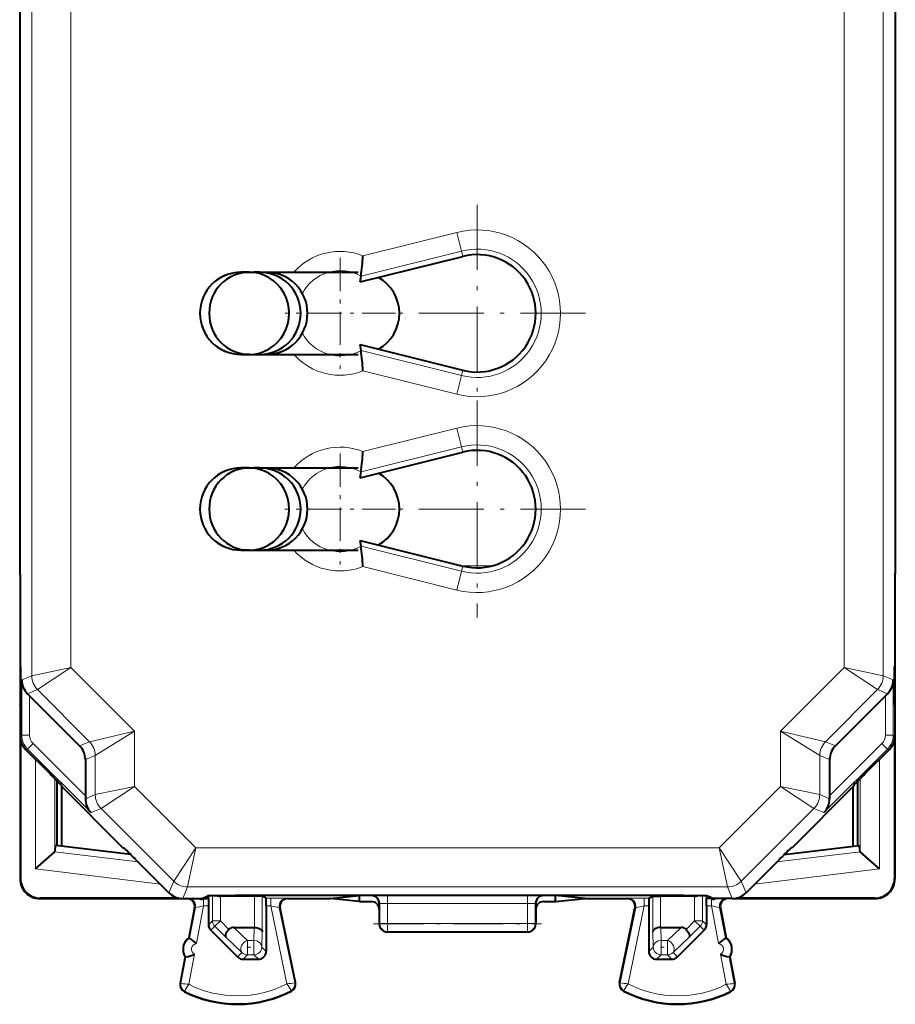
# Model space of a CAD drawing. Extents: x 0 to 420, y 0 to 297.
# Drawn here: x 332 to 354, y 127 to 152 of the extents above; entities that cross this region are included whole.
import ezdxf

# ---------------------------------------------------------------- set-up
doc = ezdxf.new("R2010")
doc.units = 0
doc.linetypes.add('DASHDOT', pattern=[18.5, 12, -3, 0.5, -3])

msp = doc.modelspace()

# ---------------------------------------------------------------- linework, layer by layer
at = {"color": 7, "lineweight": 18}
for p, q in [((332.120026, 168.717834), (332.120026, 135.201324)), ((333.119995, 168.510742), (333.119995, 135.408417)), ((352.876465, 157.081696), (352.876465, 135.408417)), ((353.876434, 157.087753), (353.876434, 135.201324)), ((342.981903, 146.527222), (340.583649, 145.92836)), ((342.981903, 146.527222), (343.101196, 146.0495)), ((343.101196, 146.0495), (340.532684, 145.408112)), ((343.101196, 146.0495), (343.134796, 145.914886)), ((343.101196, 142.869675), (340.532684, 143.511063)), ((342.981903, 142.391937), (340.583649, 142.990814)), ((342.981903, 142.391937), (343.101196, 142.869675)), ((343.101196, 142.869675), (343.134796, 143.004272)), ((342.981903, 141.527237), (340.583649, 140.92836)), ((342.981903, 141.527237), (343.101196, 141.0495)), ((343.101196, 141.0495), (340.532684, 140.408112)), ((343.101196, 141.0495), (343.134796, 140.914886)), ((343.101196, 137.869675), (340.532684, 138.511063)), ((342.981903, 137.391937), (340.583649, 137.990814)), ((342.981903, 137.391937), (343.101196, 137.869675)), ((343.101196, 137.869675), (343.134796, 138.004272)), ((343.113556, 138.009583), (343.882355, 138.009583)), ((333.119995, 135.408417), (332.120026, 135.201324)), ((333.119995, 135.408417), (332.266449, 134.847778)), ((334.743652, 133.78476), (333.119995, 135.408417)), ((351.252808, 133.78476), (352.876465, 135.408417)), ((353.730011, 134.847778), (352.876465, 135.408417)), ((353.876434, 135.201324), (352.876465, 135.408417)), ((332.120026, 135.201324), (331.865143, 135.095749)), ((331.865143, 133.684036), (331.865143, 135.095749)), ((353.876434, 135.201324), (354.131317, 135.095749)), ((354.131317, 133.684036), (354.131317, 135.095749)), ((332.266449, 134.847778), (332.013245, 134.742905)), ((333.597229, 133.516998), (332.266449, 134.847778)), ((352.3992, 133.516998), (353.730011, 134.847778)), ((353.730011, 134.847778), (353.983215, 134.742905)), ((332.065125, 133.684036), (332.065125, 134.691101)), ((353.931335, 133.684036), (353.931335, 134.691101)), ((331.865143, 133.684036), (331.823242, 133.666687)), ((332.065125, 133.684036), (331.865143, 133.684036)), ((334.743652, 133.78476), (333.597229, 133.516998)), ((334.743652, 133.78476), (333.743683, 133.163467)), ((334.743652, 133.78476), (334.743652, 132.373047)), ((351.252808, 133.78476), (352.3992, 133.516998)), ((351.252808, 133.78476), (351.252808, 132.373047)), ((351.252808, 133.78476), (352.252777, 133.163467)), ((353.931335, 133.684036), (354.131317, 133.684036)), ((354.173218, 133.666687), (354.131317, 133.684036)), ((332.011566, 133.330505), (331.969666, 133.313141)), ((332.152985, 133.471909), (332.011566, 133.330505)), ((333.635254, 131.706833), (332.011566, 133.330505)), ((333.49054, 132.134369), (332.152985, 133.471909)), ((333.597229, 133.516998), (333.344086, 133.41214)), ((353.984894, 133.330505), (352.361206, 131.706833)), ((352.3992, 133.516998), (352.652374, 133.41214)), ((353.843475, 133.471909), (352.50592, 132.134369)), ((353.843475, 133.471909), (353.984894, 133.330505)), ((354.026794, 133.313141), (353.984894, 133.330505)), ((332.213379, 130.267319), (332.213379, 133.069443)), ((333.743683, 133.163467), (333.49054, 133.058594)), ((333.743683, 133.163467), (333.743683, 132.165955)), ((352.252777, 133.163467), (352.252777, 132.165955)), ((352.252777, 133.163467), (352.50592, 133.058594)), ((353.783081, 130.267319), (353.783081, 133.069443)), ((332.713287, 130.712387), (332.713287, 132.569077)), ((353.283173, 130.712387), (353.283173, 132.569077)), ((334.743652, 132.373047), (333.743683, 132.165955)), ((334.743652, 132.373047), (333.890137, 131.812408)), ((334.743652, 132.373047), (336.310364, 130.806335)), ((351.252808, 132.373047), (349.686096, 130.806335)), ((352.252777, 132.165955), (351.252808, 132.373047)), ((352.106323, 131.812408), (351.252808, 132.373047)), ((333.743683, 132.165955), (333.490479, 132.061066)), ((352.252777, 132.165955), (352.505981, 132.061066)), ((333.890137, 131.812408), (333.635254, 131.706833)), ((333.890137, 131.812408), (335.749725, 129.95282)), ((352.106323, 131.812408), (350.246735, 129.95282)), ((352.106323, 131.812408), (352.361206, 131.706833)), ((336.310364, 130.806335), (335.749725, 129.95282)), ((336.310364, 130.806335), (336.103271, 129.806366)), ((336.310364, 130.806335), (349.686096, 130.806335)), ((349.686096, 130.806335), (350.246735, 129.95282)), ((349.686096, 130.806335), (349.893188, 129.806366)), ((334.837738, 130.445084), (332.709656, 130.706375)), ((351.158722, 130.445084), (353.286804, 130.706375)), ((335.407715, 129.875107), (332.213379, 130.267319)), ((350.588745, 129.875107), (353.783081, 130.267319)), ((331.834351, 130.020691), (331.823242, 130.009567)), ((335.749725, 129.95282), (335.626801, 129.656021)), ((336.103271, 129.806366), (335.980316, 129.509583)), ((336.103271, 129.806366), (349.893188, 129.806366)), ((349.893188, 129.806366), (350.016144, 129.509583)), ((350.246735, 129.95282), (350.369659, 129.656021)), ((354.162109, 130.020691), (354.173218, 130.009567)), ((336.6409, 129.58638), (336.6409, 129.52243)), ((336.73877, 129.589584), (336.73877, 128.945816)), ((336.938751, 129.573074), (336.938751, 128.945816)), ((336.9422, 129.573074), (336.982727, 129.593323)), ((337.807709, 129.573074), (337.807709, 128.772079)), ((338.00769, 129.57135), (338.00769, 128.663635)), ((340.812469, 129.588211), (340.798157, 129.584641)), ((341.21228, 129.591583), (344.78418, 129.591583)), ((341.21228, 129.591583), (341.21228, 129.381119)), ((344.78418, 129.591583), (344.78418, 129.381119)), ((345.198303, 129.584641), (345.18399, 129.588211)), ((347.98877, 129.57135), (347.98877, 128.663635)), ((348.188751, 129.573074), (348.188751, 128.772079)), ((349.013733, 129.593323), (349.05426, 129.573074)), ((349.057709, 129.573074), (349.057709, 128.945816)), ((349.25769, 129.589584), (349.25769, 128.945816)), ((349.35556, 129.58638), (349.35556, 129.52243)), ((332.334351, 129.520706), (332.323212, 129.509583)), ((336.301208, 129.280594), (336.151855, 128.499573)), ((336.301208, 129.280594), (336.282166, 129.272049)), ((336.512634, 129.321579), (336.328583, 128.358978)), ((336.440948, 129.509583), (336.440948, 129.4991)), ((336.512634, 129.501801), (336.512634, 129.321579)), ((336.512634, 129.321579), (336.635742, 129.321579)), ((336.613129, 129.521561), (336.639191, 129.521561)), ((338.107269, 129.521561), (338.232483, 129.521561)), ((338.110718, 129.321579), (338.232483, 129.321579)), ((338.232483, 129.521561), (338.232483, 129.321579)), ((338.641418, 127.33239), (338.232483, 129.321579)), ((338.445618, 129.277878), (338.464813, 129.269333)), ((338.839905, 127.359985), (338.445618, 129.277878)), ((338.64151, 129.518143), (338.660736, 129.509583)), ((341.01236, 129.388214), (340.99823, 129.384689)), ((341.013306, 128.867035), (341.01236, 129.388214)), ((341.21228, 129.381119), (344.78418, 129.381119)), ((341.213196, 128.877502), (341.21228, 129.381119)), ((344.783264, 128.877502), (344.78418, 129.381119)), ((344.983154, 128.867035), (344.9841, 129.388214)), ((344.99823, 129.384689), (344.9841, 129.388214)), ((347.156555, 127.359985), (347.550842, 129.277878)), ((347.35495, 129.518143), (347.335724, 129.509583)), ((347.355042, 127.33239), (347.763977, 129.321579)), ((347.550842, 129.277878), (347.531647, 129.269333)), ((347.763977, 129.521561), (347.889191, 129.521561)), ((347.763977, 129.521561), (347.763977, 129.321579)), ((347.763977, 129.321579), (347.885742, 129.321579)), ((349.357269, 129.521561), (349.383331, 129.521561)), ((349.360718, 129.321579), (349.483826, 129.321579)), ((349.483826, 129.501801), (349.483826, 129.321579)), ((349.483826, 129.321579), (349.667877, 128.358978)), ((349.555511, 129.509583), (349.555511, 129.4991)), ((349.695251, 129.280594), (349.844604, 128.499573)), ((349.695251, 129.280594), (349.714294, 129.272049)), ((353.662109, 129.520706), (353.673248, 129.509583)), ((336.635742, 128.842773), (336.73877, 128.945816)), ((336.694275, 128.701385), (336.797333, 128.804459)), ((336.938751, 128.945816), (336.73877, 128.945816)), ((336.938751, 128.945816), (336.797333, 128.804459)), ((337.079437, 128.522278), (336.797333, 128.804459)), ((337.159912, 128.724564), (336.938751, 128.945816)), ((337.632233, 128.440689), (337.283173, 128.772079)), ((337.806122, 128.772079), (337.797241, 128.440689)), ((340.99823, 128.859497), (341.013306, 128.867035)), ((341.213196, 128.877502), (344.783264, 128.877502)), ((341.213196, 128.667068), (341.213196, 128.877502)), ((344.783264, 128.667068), (344.783264, 128.877502)), ((344.99823, 128.859497), (344.983154, 128.867035)), ((348.199219, 128.440689), (348.190338, 128.772079)), ((348.713287, 128.772079), (348.364227, 128.440689)), ((348.836517, 128.724564), (349.057709, 128.945816)), ((348.917023, 128.522278), (349.199127, 128.804459)), ((349.057709, 128.945816), (349.25769, 128.945816)), ((349.057709, 128.945816), (349.199127, 128.804459)), ((349.302185, 128.701385), (349.199127, 128.804459)), ((349.360718, 128.842773), (349.25769, 128.945816)), ((337.490814, 128.131714), (337.079437, 128.522278)), ((338.00769, 128.663635), (337.997223, 128.273071)), ((341.198242, 128.659576), (341.213196, 128.667068)), ((341.213196, 128.667068), (344.783264, 128.667068)), ((344.798218, 128.659576), (344.783264, 128.667068)), ((347.999237, 128.273071), (347.98877, 128.663635)), ((348.917023, 128.522278), (348.505646, 128.131714)), ((337.632233, 128.440689), (337.797241, 128.440689)), ((337.632233, 128.073105), (337.632233, 128.440689)), ((337.797241, 128.073105), (337.797241, 128.440689)), ((337.997223, 128.273071), (338.110718, 128.159546)), ((347.999237, 128.273071), (347.885742, 128.159546)), ((348.199219, 128.440689), (348.364227, 128.440689)), ((348.199219, 128.073105), (348.199219, 128.440689)), ((348.364227, 128.073105), (348.364227, 128.440689)), ((336.060577, 128.022079), (335.931061, 127.344719)), ((336.276672, 128.087555), (336.129883, 127.319817)), ((337.377289, 128.018173), (337.490814, 128.131714)), ((337.518707, 127.959579), (337.632233, 128.073105)), ((337.632233, 128.073105), (337.797241, 128.073105)), ((337.797241, 128.073105), (337.910767, 127.959579)), ((348.199219, 128.073105), (348.085693, 127.959579)), ((348.199219, 128.073105), (348.364227, 128.073105)), ((348.364227, 128.073105), (348.477753, 127.959579)), ((348.505646, 128.131714), (348.619171, 128.018173)), ((349.719788, 128.087555), (349.866577, 127.319817)), ((349.935883, 128.022079), (350.065399, 127.344719)), ((335.931061, 127.344719), (335.914276, 127.347923)), ((338.839905, 127.359985), (338.856628, 127.363426)), ((347.156555, 127.359985), (347.139832, 127.363426)), ((350.065399, 127.344719), (350.082184, 127.347923)), ((336.028259, 127.147095), (336.020538, 127.131851)), ((338.744843, 127.160713), (338.752686, 127.145546)), ((347.251617, 127.160713), (347.243774, 127.145546)), ((349.968201, 127.147095), (349.975922, 127.131851))]:
    msp.add_line(p, q, dxfattribs=at)
at = {"color": 7, "lineweight": 40}
for p, q in [((354.184357, 166.112335), (354.184357, 137.806839)), ((331.812103, 160.68634), (331.812103, 137.806839)), ((340.51059, 145.259583), (343.134796, 145.914886)), ((337.465576, 145.509567), (340.464203, 145.509567)), ((337.467194, 145.509567), (337.466003, 145.509567)), ((337.674133, 145.509567), (337.46698, 145.509567)), ((337.678986, 145.509567), (337.943787, 145.509567)), ((337.796509, 145.509567), (338.117523, 145.509567)), ((337.943787, 145.509567), (337.796509, 145.509567)), ((340.51059, 145.259583), (340.532684, 145.408112)), ((340.51059, 143.659576), (343.134796, 143.004272)), ((340.532684, 143.511063), (340.51059, 143.659576)), ((337.46698, 143.409561), (337.943787, 143.409561)), ((337.674133, 143.409561), (337.46698, 143.409561)), ((337.943756, 143.409561), (338.117523, 143.409561)), ((337.943787, 143.409561), (338.117523, 143.409561)), ((338.119843, 143.409561), (340.464203, 143.409561)), ((340.51059, 140.259583), (343.134796, 140.914886)), ((337.465576, 140.509567), (340.464203, 140.509567)), ((337.467194, 140.509567), (337.466003, 140.509567)), ((337.674133, 140.509567), (337.46698, 140.509567)), ((337.678986, 140.509567), (337.943787, 140.509567)), ((337.796509, 140.509567), (338.117523, 140.509567)), ((337.943787, 140.509567), (337.796509, 140.509567)), ((340.51059, 140.259583), (340.532684, 140.408112)), ((340.51059, 138.659576), (343.134796, 138.004272)), ((340.532684, 138.511063), (340.51059, 138.659576)), ((337.46698, 138.409561), (337.943787, 138.409561)), ((337.674133, 138.409561), (337.46698, 138.409561)), ((337.943756, 138.409561), (338.117523, 138.409561)), ((337.943787, 138.409561), (338.117523, 138.409561)), ((338.119843, 138.409561), (340.464203, 138.409561)), ((331.823242, 137.784576), (331.812103, 137.806839)), ((331.823242, 137.784592), (331.823242, 137.65683)), ((331.823242, 137.784576), (331.823242, 135.459579)), ((331.823242, 137.65683), (331.823242, 130.009567)), ((354.173218, 137.784576), (354.184357, 137.806839)), ((354.173218, 137.784576), (354.173218, 135.459579)), ((331.823242, 135.459579), (331.836639, 135.432785)), ((331.834351, 135.437332), (331.834351, 134.481842)), ((354.173218, 135.459579), (354.159821, 135.432785)), ((354.162109, 135.437317), (354.162109, 134.481842)), ((354.173218, 135.459579), (354.173218, 134.459579)), ((332.065125, 134.691101), (332.013245, 134.742905)), ((333.344086, 133.41214), (332.065125, 134.691101)), ((352.652374, 133.41214), (353.931335, 134.691101)), ((353.931335, 134.691101), (353.983215, 134.742905)), ((331.823242, 134.459579), (331.836639, 134.486374)), ((331.823242, 134.459579), (331.823242, 133.666687)), ((354.173218, 134.459579), (354.159821, 134.486374)), ((354.173218, 134.459579), (354.173218, 133.666687)), ((331.834351, 133.561783), (331.834351, 130.020691)), ((354.162109, 133.561783), (354.162109, 130.020691)), ((354.173218, 133.665573), (354.173218, 130.009567)), ((332.570953, 132.711868), (331.969666, 133.313141)), ((353.425507, 132.711868), (354.026794, 133.313141)), ((333.49054, 133.058594), (333.49054, 132.134369)), ((352.50592, 133.058594), (352.50592, 132.134369)), ((332.773224, 130.863846), (332.773224, 132.508621)), ((332.870941, 132.408203), (332.886017, 132.371811)), ((332.886017, 132.371811), (334.448242, 130.809586)), ((332.886017, 130.849991), (332.886017, 132.371811)), ((353.110443, 132.371811), (351.548218, 130.809586)), ((353.125519, 132.408203), (353.110443, 132.371811)), ((353.110443, 130.849991), (353.110443, 132.371811)), ((353.223236, 130.863846), (353.223236, 132.508606)), ((333.49054, 132.134369), (333.490479, 132.061066)), ((352.50592, 132.134369), (352.505981, 132.061066)), ((332.713287, 130.712387), (332.735718, 130.868454)), ((334.648956, 130.63353), (332.735718, 130.868454)), ((334.448242, 130.809586), (334.469543, 130.809586)), ((351.347504, 130.63353), (353.260742, 130.868454)), ((351.548218, 130.809586), (351.526947, 130.809586)), ((353.283173, 130.712387), (353.260742, 130.868454)), ((332.213379, 130.267319), (332.709656, 130.706375)), ((332.713196, 130.711945), (332.710083, 130.706787)), ((353.283264, 130.711945), (353.286377, 130.706787)), ((353.783081, 130.267319), (353.286804, 130.706375)), ((334.773224, 130.509583), (335.626801, 129.656021)), ((351.223236, 130.509583), (350.369659, 129.656021)), ((336.473236, 129.509583), (336.622986, 129.584457)), ((336.941925, 129.573074), (336.938751, 129.573105)), ((337.807709, 129.573074), (336.9422, 129.573074)), ((338.007507, 129.571396), (337.807709, 129.573074)), ((338.107269, 129.521561), (338.00769, 129.57135)), ((338.322723, 129.59903), (347.673737, 129.59903)), ((339.745819, 129.509583), (340.49823, 129.584641)), ((340.798157, 129.584641), (340.49823, 129.584641)), ((340.49823, 129.509583), (340.49823, 129.584641)), ((345.49823, 129.584641), (345.198303, 129.584641)), ((346.250641, 129.509583), (345.49823, 129.584641)), ((345.49823, 129.509583), (345.49823, 129.584641)), ((347.889191, 129.521561), (347.98877, 129.57135)), ((347.988983, 129.571396), (348.188751, 129.573074)), ((349.05426, 129.573074), (348.188751, 129.573074)), ((349.054535, 129.573074), (349.057709, 129.573105)), ((349.523224, 129.509583), (349.373474, 129.584457)), ((332.323212, 129.509583), (335.979767, 129.509583)), ((335.875427, 129.520706), (332.334351, 129.520706)), ((335.980316, 129.509583), (336.473236, 129.509583)), ((336.282166, 129.272049), (336.136383, 128.509583)), ((336.365509, 129.509583), (336.440948, 129.4991)), ((336.640686, 129.522385), (336.613129, 129.521561)), ((336.635742, 129.321579), (336.635742, 128.842773)), ((336.639191, 129.521561), (336.6409, 129.52243)), ((338.110718, 129.321579), (338.110718, 128.159546)), ((338.660736, 129.509583), (339.745819, 129.509583)), ((340.49823, 129.434525), (339.745819, 129.509583)), ((340.49823, 129.434525), (340.49823, 129.509583)), ((340.49823, 129.434525), (340.798218, 129.434525)), ((340.99823, 129.384689), (340.99823, 129.234528)), ((344.99823, 129.384689), (344.99823, 129.234528)), ((345.198242, 129.434525), (345.49823, 129.434525)), ((345.49823, 129.434525), (346.250641, 129.509583)), ((345.49823, 129.434525), (345.49823, 129.509583)), ((346.250641, 129.509583), (347.335724, 129.509583)), ((347.885742, 129.321579), (347.885742, 128.159546)), ((349.357269, 129.521561), (349.35556, 129.52243)), ((349.355774, 129.522385), (349.383331, 129.521561)), ((349.360718, 129.321579), (349.360718, 128.842773)), ((350.016144, 129.509583), (349.523224, 129.509583)), ((349.630951, 129.509583), (349.555511, 129.4991)), ((349.714294, 129.272049), (349.860077, 128.509583)), ((350.016693, 129.509583), (353.673248, 129.509583)), ((353.662109, 129.520706), (350.121033, 129.520706)), ((338.856628, 127.363426), (338.464813, 129.269333)), ((340.99823, 129.234528), (340.99823, 128.859497)), ((344.99823, 129.234528), (344.99823, 128.859497)), ((347.139832, 127.363426), (347.531647, 129.269333)), ((337.283173, 128.772079), (337.806122, 128.772079)), ((337.806519, 128.772079), (337.807434, 128.772079)), ((348.189941, 128.772079), (348.188995, 128.772079)), ((348.190338, 128.772079), (348.713287, 128.772079)), ((336.694275, 128.701385), (337.377289, 128.018173)), ((341.198242, 128.659576), (344.798218, 128.659576)), ((349.302185, 128.701385), (348.619171, 128.018173)), ((336.136383, 128.509583), (336.151855, 128.499573)), ((349.860077, 128.509583), (349.844604, 128.499573)), ((336.042511, 128.018478), (335.914276, 127.347923)), ((336.042511, 128.018478), (336.060577, 128.022079)), ((349.953949, 128.018478), (349.935883, 128.022079)), ((349.953949, 128.018478), (350.082184, 127.347923)), ((337.518707, 127.959579), (337.910767, 127.959579)), ((348.085693, 127.959579), (348.477753, 127.959579))]:
    msp.add_line(p, q, dxfattribs=at)
at = {"color": 7, "linetype": 'DASHDOT', "lineweight": 18, "ltscale": 0.138524}
for p, q in [((343.49823, 147.230072), (343.49823, 141.689102)), ((346.268707, 144.459579), (340.727753, 144.459579)), ((343.49823, 142.230072), (343.49823, 136.689102)), ((346.268707, 139.459579), (340.727753, 139.459579))]:
    msp.add_line(p, q, dxfattribs=at)
at = {"color": 7, "linetype": 'DASHDOT', "lineweight": 18, "ltscale": 0.070768}
for p, q in [((339.99823, 145.874939), (339.99823, 143.04422)), ((339.99823, 140.874939), (339.99823, 138.04422))]:
    msp.add_line(p, q, dxfattribs=at)
at = {"color": 7, "linetype": 'DASHDOT', "lineweight": 18, "ltscale": 0.070767}
for p, q in [((341.413574, 144.459579), (338.582886, 144.459579)), ((341.413574, 139.459579), (338.582886, 139.459579))]:
    msp.add_line(p, q, dxfattribs=at)
at = {"color": 7, "linetype": 'DASHDOT', "lineweight": 18, "ltscale": 0.023065}
msp.add_line((343.036652, 138.009583), (343.959259, 138.009583), dxfattribs=at)
at = {"color": 7, "linetype": 'DASHDOT', "lineweight": 18, "ltscale": 0.000122}
for p, q in [((331.8414, 134.959579), (331.836517, 134.959579)), ((354.159454, 134.959579), (354.154572, 134.959579))]:
    msp.add_line(p, q, dxfattribs=at)
at = {"color": 7, "linetype": 'DASHDOT', "lineweight": 18, "ltscale": 0.000488}
msp.add_line((338.322723, 129.582825), (338.322723, 129.602341), dxfattribs=at)
at = {"color": 7, "linetype": 'DASHDOT', "lineweight": 18, "ltscale": 0.000514}
msp.add_line((347.673737, 129.602798), (347.673737, 129.582245), dxfattribs=at)
at = {"color": 7, "linetype": 'DASHDOT', "lineweight": 18, "ltscale": 0.107101}
msp.add_line((340.856201, 128.867035), (345.140259, 128.867035), dxfattribs=at)
at = {"color": 7, "linetype": 'DASHDOT', "lineweight": 18, "ltscale": 0.004951}
for p, q in [((337.615723, 128.273071), (337.813751, 128.273071)), ((348.182709, 128.273071), (348.380737, 128.273071))]:
    msp.add_line(p, q, dxfattribs=at)
at = {"color": 7, "lineweight": 40}
for points in [[(336.622986, 129.584457), (336.624023, 129.584778), (336.628448, 129.585419), (336.660248, 129.587296), (336.718567, 129.589111), (336.904236, 129.592377), (337.305176, 129.596085), (337.795898, 129.598297), (338.322723, 129.59903)], [(347.673737, 129.59903), (348.25293, 129.598145), (348.784576, 129.595428), (349.188629, 129.590927), (349.311066, 129.588181), (349.348938, 129.586716), (349.36972, 129.58522), (349.372711, 129.584717), (349.373474, 129.584457)], [(336.512634, 129.501801), (336.572754, 129.515121), (336.601044, 129.520584), (336.613129, 129.521561)], [(349.483826, 129.501801), (349.423706, 129.515121), (349.395416, 129.520584), (349.383331, 129.521561)], [(337.807709, 128.772079), (337.851135, 128.769104), (337.892181, 128.761154), (337.929657, 128.748428), (337.948578, 128.739273), (337.965393, 128.72879), (337.984009, 128.713074), (337.997559, 128.695923), (338.005463, 128.677963), (338.00769, 128.663635)], [(348.188751, 128.772079), (348.145325, 128.769104), (348.104279, 128.761154), (348.066803, 128.748428), (348.047882, 128.739273), (348.031067, 128.72879), (348.012451, 128.713074), (347.998901, 128.695923), (347.990997, 128.677963), (347.98877, 128.663635)], [(337.159912, 128.724564), (337.128998, 128.689606), (337.103027, 128.653107), (337.083374, 128.616653), (337.071411, 128.582092), (337.068237, 128.558075), (337.070923, 128.53772), (337.079437, 128.522278)], [(348.836517, 128.724564), (348.867462, 128.689606), (348.893433, 128.653107), (348.913055, 128.616653), (348.925049, 128.582092), (348.928223, 128.558075), (348.925537, 128.53772), (348.917023, 128.522278)]]:
    msp.add_lwpolyline(points, dxfattribs=at)
at = {"color": 7, "lineweight": 18}
for centre, radius, start, end in [((343.49823, 144.459579), 2.131142, 255.978685, 104.021329), ((339.99823, 144.459579), 1.581142, 68.268711, 138.392938), ((343.49823, 144.459579), 1.638738, 255.978685, 104.021315), ((339.99823, 144.459579), 1.088738, 60.599836, 152.159485), ((339.99823, 144.459579), 1.088738, 207.841636, 299.400157), ((339.99823, 144.459579), 1.581142, 221.608838, 291.731289), ((343.49823, 139.459579), 2.131142, 255.978685, 104.021329), ((343.49823, 139.459579), 1.638738, 255.978685, 104.021315), ((339.99823, 139.459579), 1.581142, 68.268711, 138.392938), ((339.99823, 139.459579), 1.088738, 60.599836, 152.159485), ((339.99823, 139.459579), 1.088738, 207.841636, 299.400157), ((339.99823, 139.459579), 1.581142, 221.608838, 291.731289), ((332.365143, 133.684052), 0.499996, 180.000705, 224.999289), ((332.365112, 133.684036), 0.299988, 179.999882, 225.000082), ((353.631348, 133.684036), 0.299988, 314.999927, 0.00006), ((353.631317, 133.684052), 0.499996, 315.000709, 359.999293), ((341.107452, 114.599983), 14.991607, 89.599405, 91.125536), ((344.889008, 114.59993), 14.991662, 88.874469, 90.400593), ((337.251099, 124.856064), 4.525823, 99.390065, 102.112585), ((337.421265, 124.737022), 4.655438, 77.291759, 79.965526), ((338.340942, 114.137444), 15.384139, 88.882242, 90.403892), ((341.161957, 131.211273), 1.830072, 265.308511, 271.57437), ((344.833008, 131.266235), 1.885038, 268.516207, 274.59108), ((347.655518, 114.137245), 15.384333, 89.59612, 91.117749), ((348.575195, 124.736938), 4.65552, 100.034507, 102.708225), ((348.74054, 124.831726), 4.550634, 77.893547, 80.600037), ((336.34729, 128.214737), 0.34542, 124.451251, 213.900396), ((336.34729, 128.214737), 0.145451, 97.384728, 240.966919), ((349.64917, 128.214737), 0.145451, 299.033076, 82.61527), ((349.64917, 128.214737), 0.34542, 326.099599, 55.54875), ((336.110718, 127.310364), 0.18292, 169.175822, 243.199011), ((336.415833, 130.655304), 3.347037, 261.674946, 265.100074), ((338.680756, 125.667252), 3.038431, 147.063071, 150.838417), ((337.37323, 129.809586), 2.782951, 243.463463, 297.110091), ((336.117371, 125.659515), 3.02713, 29.745925, 33.535433), ((338.333679, 130.484299), 3.166164, 275.576519, 279.200829), ((338.660736, 127.323151), 0.18292, 297.375587, 11.616855), ((347.335724, 127.323151), 0.18292, 168.383151, 242.624415), ((347.684723, 130.652832), 3.336094, 260.893279, 264.329704), ((349.879089, 125.659508), 3.02713, 146.464568, 150.25408), ((348.62323, 129.809586), 2.782951, 242.889904, 296.536539), ((347.315704, 125.667252), 3.038431, 29.161581, 32.936924), ((349.580566, 130.655945), 3.347683, 274.899695, 278.324243), ((349.885742, 127.310364), 0.18292, 296.800984, 10.824176), ((337.37323, 129.809586), 2.98292, 243.199011, 297.375587), ((348.62323, 129.809586), 2.98292, 242.624415, 296.800984)]:
    msp.add_arc(centre, radius, start, end, dxfattribs=at)
at = {"color": 7, "lineweight": 40}
for centre, radius, start, end in [((332.792084, 146.425049), 7.807243, 352.515543, 356.352519), ((343.49823, 144.459579), 1.5, 255.978685, 104.021315), ((337.465973, 144.459961), 1.049655, 90.022604, 180.021701), ((337.46759, 144.460129), 1.04951, 90.03317, 180.030813), ((337.943268, 144.460007), 1.049631, 359.976227, 89.972456), ((338.117035, 144.459961), 1.04967, 359.978524, 89.972893), ((340.463531, 144.459641), 1.050124, 359.996035, 60.75818), ((337.465973, 144.459167), 1.049655, 179.978299, 269.977396), ((337.46759, 144.459), 1.04951, 179.969187, 269.96683), ((337.943268, 144.459122), 1.049631, 270.027544, 0.023773), ((338.117035, 144.459167), 1.04967, 270.027107, 0.021476), ((340.463531, 144.459488), 1.050124, 299.244655, 0.003966), ((332.786865, 142.493622), 7.812478, 3.648708, 7.483113), ((332.792084, 141.425049), 7.807243, 352.515543, 356.352519), ((343.49823, 139.459579), 1.5, 255.978685, 104.021315), ((337.465973, 139.459961), 1.049655, 90.022604, 180.021701), ((337.46759, 139.460129), 1.04951, 90.03317, 180.030813), ((337.943268, 139.460007), 1.049631, 359.976227, 89.972456), ((338.117035, 139.459961), 1.04967, 359.978524, 89.972893), ((340.463531, 139.459641), 1.050124, 359.996035, 60.75818), ((337.465973, 139.459167), 1.049655, 179.978299, 269.977396), ((337.46759, 139.459), 1.04951, 179.969187, 269.96683), ((337.943268, 139.459122), 1.049631, 270.027544, 0.023773), ((338.117035, 139.459167), 1.04967, 270.027107, 0.021476), ((340.463531, 139.459488), 1.050124, 299.244655, 0.003966), ((332.786865, 137.493622), 7.812478, 3.648708, 7.483113), ((300.624756, 134.959579), 31.216235, 359.132219, 0.867781), ((385.371704, 134.959579), 31.216235, 179.132216, 180.867784), ((332.367523, 135.099228), 0.502446, 180.396938, 225.164812), ((353.628937, 135.099228), 0.502446, 314.835186, 359.603061), ((332.323212, 133.666687), 0.49998, 179.999991, 225.000041), ((353.673248, 133.666687), 0.49998, 314.999958, 0.000014), ((332.99054, 133.058594), 0.49998, 359.999986, 45.000042), ((353.00592, 133.058594), 0.49998, 134.999987, 180.00005), ((317.684662, 117.661171), 21.168668, 44.159277, 45.314624), ((368.311798, 117.661171), 21.168668, 134.685375, 135.840728), ((333.99295, 132.059616), 0.502446, 179.835193, 224.603056), ((352.00351, 132.059616), 0.502446, 315.396939, 0.164813), ((319.953613, 115.856323), 20.840495, 44.676595, 45.850247), ((366.042847, 115.856323), 20.840495, 134.149751, 135.32341), ((332.323212, 130.009552), 0.49997, 179.998065, 269.99954), ((332.33432, 130.020676), 0.499972, 179.999008, 270.000995), ((353.66214, 130.020676), 0.499972, 269.999, 0.00099), ((353.673248, 130.009552), 0.49997, 270.000455, 0.001936), ((335.980316, 130.009567), 0.49998, 224.999986, 270.000045), ((336.942627, 129.777542), 0.204499, 245.309499, 268.910862), ((340.798248, 129.384628), 0.199989, 0.015335, 90.01951), ((345.198212, 129.384628), 0.199989, 89.976862, 179.984692), ((349.053833, 129.777542), 0.204499, 271.089139, 294.690482), ((350.016144, 130.009567), 0.49998, 269.999984, 315.000043), ((336.085785, 129.309631), 0.199947, 349.148814, 90.016197), ((336.467987, 129.731644), 0.234115, 263.363936, 280.989717), ((340.43457, 129.373459), 3.798849, 177.772557, 180.782516), ((334.311829, 129.373459), 3.798908, 359.217502, 2.227414), ((338.660675, 129.309631), 0.199946, 89.983296, 191.644306), ((340.798218, 129.234528), 0.200004, 359.999151, 89.998363), ((345.198242, 129.234528), 0.200004, 90.001635, 180.000856), ((347.335785, 129.309631), 0.199946, 348.355695, 90.016702), ((351.684631, 129.373459), 3.798908, 177.772585, 180.782502), ((345.56189, 129.373459), 3.798849, 359.217479, 2.227438), ((349.528473, 129.73172), 0.234182, 259.01105, 276.631838), ((349.910675, 129.309631), 0.199947, 89.983801, 190.851185), ((336.835754, 128.842773), 0.200008, 180.002345, 224.9847), ((337.276703, 128.602921), 0.168919, 87.808891, 133.82768), ((341.198242, 128.859589), 0.2, 180.026182, 270.000004), ((344.798218, 128.859589), 0.2, 269.999997, 359.973827), ((348.719757, 128.602921), 0.168919, 46.172314, 92.191107), ((349.160706, 128.842773), 0.200008, 315.015298, 359.997654), ((336.34729, 128.214737), 0.3625, 125.573001, 212.778647), ((335.605194, 127.624908), 1.031148, 45.420608, 57.977337), ((350.391266, 127.624908), 1.031148, 122.022668, 134.579397), ((349.64917, 128.214737), 0.3625, 327.221355, 54.426994), ((335.875153, 129.036713), 1.031148, 280.37431, 292.931039), ((337.518707, 128.159592), 0.200008, 224.997855, 269.997648), ((337.910767, 128.159546), 0.199955, 269.996425, 0.003537), ((348.085693, 128.159546), 0.199955, 179.996467, 270.00357), ((348.477753, 128.159592), 0.200008, 270.002347, 315.00215), ((350.121307, 129.036713), 1.031148, 247.068956, 259.625685), ((336.110718, 127.310364), 0.2, 169.175822, 243.199011), ((338.660736, 127.323151), 0.2, 297.375587, 11.616855), ((347.335724, 127.323151), 0.2, 168.383151, 242.624415), ((349.885742, 127.310364), 0.2, 296.800984, 10.824176), ((337.37323, 129.809586), 3, 243.199011, 297.375587), ((348.62323, 129.809586), 3, 242.624415, 296.800984)]:
    msp.add_arc(centre, radius, start, end, dxfattribs=at)
for centre, start_param, end_param in [((337.674133, 144.459564), 3.141592654, 4.71238898), ((337.674133, 144.459564), 0, 3.141592654), ((337.674133, 144.459564), 4.71238898, 6.283185307), ((337.674133, 139.459564), 3.141592654, 4.71238898), ((337.674133, 139.459564), 0, 3.141592654), ((337.674133, 139.459564), 4.71238898, 6.283185307)]:
    msp.add_ellipse(centre, major_axis=(0, -1.050003), ratio=0.972896, start_param=start_param, end_param=end_param, dxfattribs=at)
at = {"color": 7, "lineweight": 18}
for centre, major_axis, ratio, start_param, end_param in [((332.619995, 135.201324), (-0.191345, 0.461945), 0.999955, 1.178113017, 1.963479637), ((353.376465, 135.201324), (0.191345, 0.461945), 0.999955, 4.319705671, 5.10507229), ((333.243713, 133.163467), (-0.191345, 0.461945), 0.999955, 4.319705671, 5.10507229), ((352.752747, 133.163467), (-0.191345, -0.461945), 0.999955, 4.319705671, 5.10507229), ((334.243652, 132.165955), (-0.191345, 0.461945), 0.999955, 1.178113017, 1.963479637), ((351.752808, 132.165955), (0.191345, 0.461945), 0.999955, 4.319705671, 5.10507229), ((336.103271, 130.306351), (-0.461945, 0.191345), 0.999955, 1.178113017, 1.963479637), ((349.893188, 130.306351), (-0.461945, -0.191345), 0.999955, 1.178113017, 1.963479637), ((340.812469, 129.388214), (-0.048492, 0.194031), 0.999353, 4.467652155, 6.03814393), ((345.18399, 129.388214), (0.048492, 0.194031), 0.999353, 0.245041543, 1.815533118), ((336.104797, 129.318146), (-0.081909, 0.182465), 0.999773, 4.101624805, 5.567795671), ((338.64151, 129.318146), (0.081299, 0.182724), 0.99977, 0.418713198, 2.192067265), ((347.35495, 129.318146), (-0.081299, 0.182724), 0.99977, 4.091118042, 5.864472109), ((349.891663, 129.318146), (0.081909, 0.182465), 0.999773, 0.71538853, 2.181560609), ((336.938751, 128.945816), (-0.141418, 0.141418), 0.999695, 0.785550457, 1.570644034), ((341.213196, 128.867035), (0.200012, 0.000366), 0.052336, 1.570700546, 3.106638145), ((341.213196, 128.867035), (0.089417, -0.178894), 0.999239, 4.249167721, 5.819354968), ((344.783264, 128.867035), (-0.200012, 0.000366), 0.052336, 3.176547162, 4.712484761), ((344.783264, 128.867035), (-0.089417, -0.178894), 0.999239, 0.46383034, 2.034017586), ((349.057709, 128.945816), (-0.141418, -0.141418), 0.999695, 1.57094862, 2.356042197), ((337.632233, 128.273071), (0.137695, 0.14505), 0.72666, 0.917508913, 3.105663838), ((337.797241, 128.273071), (0.199921, -0.005356), 0.837997, 0.031988606, 1.593263851), ((337.797241, 128.273071), (0.141418, 0.141418), 0.999695, 3.92714311, 5.497634851), ((348.199219, 128.273071), (0.141418, -0.141418), 0.999695, 3.92714311, 5.497634851), ((348.199219, 128.273071), (0.199921, 0.005356), 0.837997, 1.548328803, 3.109604047), ((348.364227, 128.273071), (-0.137695, 0.14505), 0.72666, 3.177521469, 5.365676394), ((337.632233, 128.273071), (0.141418, -0.141418), 0.999695, 4.712236687, 5.497634851), ((348.364227, 128.273071), (-0.141418, -0.141418), 0.999695, 0.785550457, 1.57094862)]:
    msp.add_ellipse(centre, major_axis=major_axis, ratio=ratio, start_param=start_param, end_param=end_param, dxfattribs=at)

doc.saveas('drawing.dxf')
